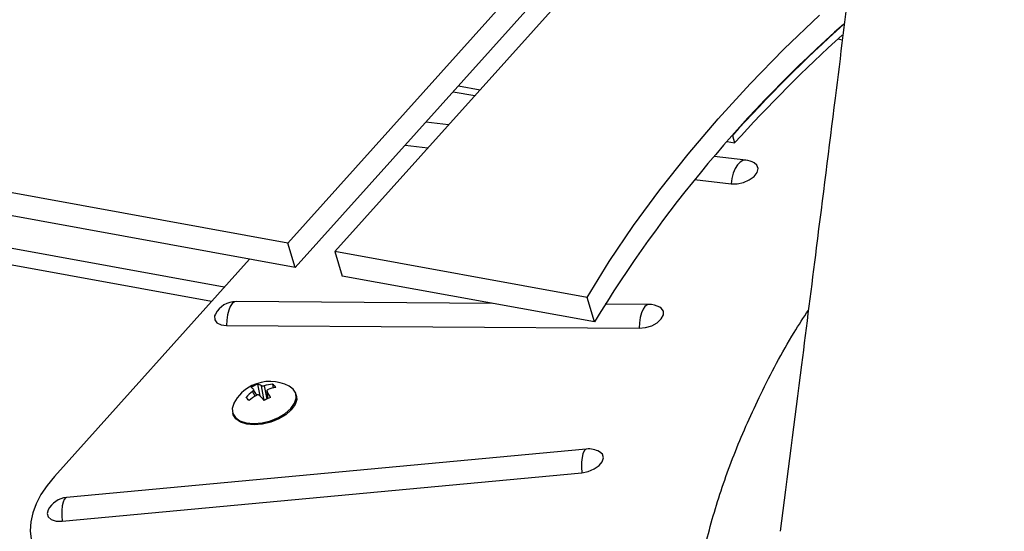
# Model space of a CAD drawing. Units: inches. Extents: x 2 to 154, y 1 to 99.
# Drawn here: x 135 to 137, y 57 to 58 of the extents above; entities that cross this region are included whole.
import ezdxf

# ---------------------------------------------------------------- set-up
doc = ezdxf.new("R2010")
doc.units = ezdxf.units.IN
doc.header["$MEASUREMENT"] = 0
doc.layers.add('SLD-0', color=7, linetype='Continuous')

msp = doc.modelspace()

# ---------------------------------------------------------------- linework, layer by layer
at = {"layer": 'SLD-0', "color": 7, "linetype": 'Continuous', "lineweight": 25}
for p, q in [((136.8173, 58.2299), (135.9367, 57.2484)), ((136.9189, 58.2114), (136.0383, 57.2299)), ((136.8335, 58.177), (135.9528, 57.1955)), ((137.0103, 57.6681), (137.0874, 57.7421)), ((137.1275, 57.691), (137.1365, 57.6887)), ((136.9371, 57.5932), (137.0103, 57.6681)), ((136.306, 57.5891), (136.3529, 57.5806)), ((136.8678, 57.5175), (136.9371, 57.5932)), ((135.9367, 57.2484), (134.091, 57.5848)), ((136.2944, 57.5762), (136.3414, 57.5677)), ((135.9528, 57.1955), (134.1071, 57.5319)), ((136.2844, 57.5042), (136.2351, 57.5101)), ((136.8026, 57.441), (136.8678, 57.5175)), ((136.8987, 57.4811), (136.9035, 57.4652)), ((136.1906, 57.4605), (136.2399, 57.4546)), ((136.8872, 57.4682), (136.9035, 57.4652)), ((136.7415, 57.364), (136.8026, 57.441)), ((136.9275, 57.4277), (136.8589, 57.4359)), ((136.9514, 57.4171), (136.9456, 57.4219)), ((136.9541, 57.4097), (136.9514, 57.4171)), ((135.7993, 57.1525), (134.4135, 57.4051)), ((136.9455, 57.3927), (136.952, 57.4012)), ((136.952, 57.4012), (136.9541, 57.4097)), ((135.7716, 57.1217), (134.3312, 57.3842)), ((136.8169, 57.386), (136.8957, 57.3766)), ((136.8957, 57.3766), (136.9087, 57.3767)), ((136.9087, 57.3767), (136.9224, 57.3797)), ((136.9224, 57.3797), (136.9352, 57.3853)), ((136.9352, 57.3853), (136.9455, 57.3927)), ((136.6847, 57.2865), (136.7415, 57.364)), ((136.6322, 57.2086), (136.6847, 57.2865)), ((135.9528, 57.1955), (135.9367, 57.2484)), ((136.5841, 57.1304), (136.0383, 57.2299)), ((136.0383, 57.2299), (136.0544, 57.177)), ((135.4318, 56.7429), (135.8541, 57.2135)), ((136.5841, 57.1304), (136.6322, 57.2086)), ((136.6003, 57.0775), (136.0544, 57.177)), ((136.3792, 57.1178), (135.8247, 57.1216)), ((136.6003, 57.0775), (136.5841, 57.1304)), ((136.7178, 57.1155), (136.6235, 57.1162)), ((136.7445, 57.1074), (136.7414, 57.1094)), ((136.7493, 57.1007), (136.7445, 57.1074)), ((136.7494, 57.0926), (136.7493, 57.1007)), ((135.78, 57.0946), (135.7784, 57.0906)), ((135.7784, 57.0906), (135.7785, 57.0824)), ((135.7785, 57.0824), (135.7833, 57.0758)), ((135.7833, 57.0758), (135.7922, 57.0714)), ((136.7242, 57.0694), (136.736, 57.0759)), ((136.736, 57.0759), (136.7448, 57.084)), ((136.7448, 57.084), (136.7494, 57.0926)), ((135.7922, 57.0714), (135.8041, 57.0698)), ((135.8041, 57.0698), (136.6972, 57.0638)), ((136.6972, 57.0638), (136.7107, 57.0652)), ((136.7107, 57.0652), (136.7242, 57.0694)), ((135.8693, 56.9189), (135.8628, 56.9308)), ((135.8711, 56.9426), (135.876, 56.9173)), ((135.8915, 56.9282), (135.8925, 56.911)), ((135.9039, 56.9426), (135.9053, 56.9347)), ((135.9481, 56.9322), (135.9399, 56.9382)), ((135.9539, 56.9231), (135.9481, 56.9322)), ((135.9514, 56.9013), (135.955, 56.9126)), ((135.9559, 56.9097), (135.9523, 56.8984)), ((135.955, 56.9126), (135.9539, 56.9231)), ((135.9551, 56.9193), (135.9542, 56.9222)), ((135.9551, 56.9193), (135.9559, 56.9097)), ((135.8199, 56.9012), (135.8163, 56.8899)), ((135.8163, 56.8899), (135.8174, 56.8794)), ((135.82, 56.9016), (135.8199, 56.9012)), ((135.9313, 56.8795), (135.9433, 56.89)), ((135.9442, 56.8871), (135.9322, 56.8766)), ((135.9433, 56.89), (135.9514, 56.9013)), ((135.9523, 56.8984), (135.9442, 56.8871)), ((135.8171, 56.8803), (135.818, 56.8774)), ((135.8174, 56.8794), (135.8232, 56.8704)), ((135.8183, 56.8765), (135.818, 56.8774)), ((135.8241, 56.8675), (135.8183, 56.8765)), ((135.8232, 56.8704), (135.8332, 56.8635)), ((135.8341, 56.8606), (135.8241, 56.8675)), ((135.8332, 56.8635), (135.8468, 56.8591)), ((135.8809, 56.8592), (135.899, 56.8635)), ((135.899, 56.8635), (135.9162, 56.8705)), ((135.9171, 56.8676), (135.8999, 56.8606)), ((135.9162, 56.8705), (135.9313, 56.8795)), ((135.9322, 56.8766), (135.9171, 56.8676)), ((135.8477, 56.8562), (135.8341, 56.8606)), ((135.8468, 56.8591), (135.8631, 56.8577)), ((135.864, 56.8547), (135.8477, 56.8562)), ((135.8631, 56.8577), (135.8809, 56.8592)), ((135.8818, 56.8563), (135.864, 56.8547)), ((135.8999, 56.8606), (135.8818, 56.8563)), ((136.5826, 56.8023), (135.4578, 56.6972)), ((136.6175, 56.7909), (136.6112, 56.7964)), ((136.6172, 56.7748), (136.6197, 56.7834)), ((136.6197, 56.7834), (136.6175, 56.7909)), ((136.5867, 56.7537), (136.5996, 56.7591)), ((136.5996, 56.7591), (136.6102, 56.7664)), ((136.6102, 56.7664), (136.6172, 56.7748)), ((135.4318, 56.7429), (135.4158, 56.7234)), ((135.4482, 56.6459), (136.5729, 56.751)), ((136.5729, 56.751), (136.5867, 56.7537)), ((135.4158, 56.7234), (135.4026, 56.7036)), ((135.4026, 56.7036), (135.3922, 56.6837)), ((135.3922, 56.6837), (135.3849, 56.6639)), ((135.4181, 56.6704), (135.4159, 56.6626)), ((135.3849, 56.6639), (135.3806, 56.6443)), ((135.4159, 56.6626), (135.4182, 56.6551)), ((135.4182, 56.6551), (135.4249, 56.6494)), ((135.4249, 56.6494), (135.4353, 56.6462)), ((135.3806, 56.6443), (135.3794, 56.6253)), ((135.4353, 56.6462), (135.4482, 56.6459)), ((135.3794, 56.6253), (135.3813, 56.6069))]:
    msp.add_line(p, q, dxfattribs=at)
at = {"layer": 'SLD-0', "color": 8, "linetype": 'Continuous', "lineweight": 25}
for p, q in [((136.9095, 57.4177), (136.9043, 57.4095)), ((136.9153, 57.4237), (136.9095, 57.4177)), ((136.9215, 57.4271), (136.9153, 57.4237)), ((136.9275, 57.4277), (136.9215, 57.4271)), ((136.9002, 57.3996), (136.8972, 57.3884)), ((136.9043, 57.4095), (136.9002, 57.3996)), ((136.8972, 57.3884), (136.8957, 57.3766)), ((135.8211, 57.1208), (135.8164, 57.1173)), ((135.8247, 57.1216), (135.8211, 57.1208)), ((135.8088, 57.103), (135.8062, 57.0929)), ((135.8123, 57.1113), (135.8088, 57.103)), ((135.8164, 57.1173), (135.8123, 57.1113)), ((136.7018, 57.0969), (136.6992, 57.0868)), ((136.7053, 57.1052), (136.7018, 57.0969)), ((136.7095, 57.1113), (136.7053, 57.1052)), ((136.7141, 57.1147), (136.7095, 57.1113)), ((136.7178, 57.1155), (136.7141, 57.1147)), ((135.8046, 57.0817), (135.8041, 57.0698)), ((135.8062, 57.0929), (135.8046, 57.0817)), ((136.6976, 57.0756), (136.6972, 57.0638)), ((136.6992, 57.0868), (136.6976, 57.0756)), ((135.8661, 56.917), (135.8605, 56.927)), ((135.8855, 56.9076), (135.8795, 56.9393)), ((135.8855, 56.9393), (135.8911, 56.9103)), ((135.8918, 56.9271), (135.8928, 56.9112)), ((136.5776, 56.7982), (136.5751, 56.7922)), ((136.5805, 56.8016), (136.5776, 56.7982)), ((136.5826, 56.8023), (136.5805, 56.8016)), ((136.5733, 56.784), (136.5724, 56.774)), ((136.5751, 56.7922), (136.5733, 56.784)), ((136.5724, 56.774), (136.5722, 56.7628)), ((136.5722, 56.7628), (136.5729, 56.751)), ((135.4528, 56.6931), (135.4504, 56.6871)), ((135.4558, 56.6965), (135.4528, 56.6931)), ((135.4578, 56.6972), (135.4558, 56.6965)), ((135.4486, 56.6789), (135.4476, 56.6689)), ((135.4504, 56.6871), (135.4486, 56.6789)), ((135.4476, 56.6689), (135.4475, 56.6577)), ((135.4475, 56.6577), (135.4482, 56.6459))]:
    msp.add_line(p, q, dxfattribs=at)
at = {"layer": 'SLD-0', "color": 7, "linetype": 'Continuous', "lineweight": 25}
for centre, radius, start, end in [((138.9867, 55.6292), 2.7916, 131.4264, 148.7455), ((139.3562, 55.267), 3.3079, 132.0872, 137.9827), ((139.3566, 55.2554), 3.3017, 132.2624, 137.986), ((136.9216, 57.378), 0.05, 61.3437, 83.215), ((135.8244, 57.0716), 0.05, 89.6103, 152.633), ((136.7174, 57.0655), 0.05, 61.3437, 89.6103), ((135.8982, 56.8603), 0.0884, 61.8368, 116.3127), ((135.8982, 56.8603), 0.0884, 116.3127, 152.1399), ((135.9193, 56.8473), 0.099, 126.3761, 137.5684), ((135.9043, 56.8583), 0.0905, 111.465, 121.1603), ((135.8329, 56.904), 0.0402, 42.3167, 52.4139), ((135.8669, 56.9194), 0.0236, 57.8109, 79.6438), ((135.9098, 56.856), 0.0868, 93.9184, 106.2506), ((135.7676, 56.847), 0.1478, 26.9874, 32.815), ((135.9275, 56.8449), 0.0925, 100.5091, 111.2685), ((135.8649, 56.8973), 0.0598, 40.1966, 49.3356), ((135.7558, 56.8177), 0.1321, 42.6998, 46.8324), ((135.9329, 56.8123), 0.1242, 121.1704, 130.1089), ((135.713, 56.7489), 0.2344, 42.5286, 46.3872), ((135.9425, 56.8096), 0.1131, 112.4619, 120.1634), ((136.5872, 56.7525), 0.05, 61.3437, 95.3359), ((135.4625, 56.6475), 0.05, 95.3359, 152.633)]:
    msp.add_arc(centre, radius, start, end, dxfattribs=at)
for points, knots in [([(137.1975, 58.1813), (137.1945, 58.1567), (137.1692, 57.9501), (137.1301, 57.6358), (137.0832, 57.2617), (137.0437, 56.9488), (137.0176, 56.7443), (137.0022, 56.6241)], [0, 0, 0, 0, 0.047342, 0.396927, 0.604938, 0.76792, 1, 1, 1, 1]), ([(135.8605, 56.927), (135.861, 56.9273), (135.8618, 56.928), (135.8626, 56.9291), (135.863, 56.9301), (135.8629, 56.9307), (135.8627, 56.931), (135.8626, 56.931)], [0, 0, 0, 0, 0.233525, 0.467051, 0.700539, 0.934019, 1, 1, 1, 1]), ([(135.8795, 56.9393), (135.8798, 56.9392), (135.8804, 56.9389), (135.8818, 56.9388), (135.8834, 56.9389), (135.8847, 56.9391), (135.8854, 56.9393), (135.8855, 56.9393)], [0, 0, 0, 0, 0.233525, 0.467051, 0.700539, 0.934019, 1, 1, 1, 1]), ([(135.8939, 56.9311), (135.8935, 56.9309), (135.8926, 56.9305), (135.8917, 56.9295), (135.8914, 56.9284), (135.8915, 56.9276), (135.8918, 56.9272), (135.8918, 56.9271)], [0, 0, 0, 0, 0.235633, 0.471269, 0.706848, 0.942397, 1, 1, 1, 1]), ([(135.8747, 56.9186), (135.8743, 56.9189), (135.8736, 56.9194), (135.8721, 56.9196), (135.8705, 56.9195), (135.8693, 56.919), (135.8687, 56.9187), (135.8686, 56.9186)], [0, 0, 0, 0, 0.235585, 0.471172, 0.706725, 0.942288, 1, 1, 1, 1])]:
    msp.add_open_spline(points, degree=3, knots=knots, dxfattribs=at)
at = {"layer": 'SLD-0', "color": 8, "linetype": 'Continuous', "lineweight": 25}
msp.add_open_spline([(137.9961, 55.1849), (137.9474, 55.1951), (137.8498, 55.2155), (137.7127, 55.2556), (137.583, 55.3023), (137.4622, 55.3558), (137.3509, 55.4158), (137.2496, 55.4821), (137.1581, 55.5542), (137.0767, 55.6319), (137.0057, 55.7145), (136.9447, 55.8026), (136.8944, 55.8961), (136.8548, 55.9947), (136.8265, 56.097), (136.8095, 56.2024), (136.8035, 56.3131), (136.8096, 56.4291), (136.8286, 56.5503), (136.8599, 56.6731), (136.9031, 56.797), (136.9601, 56.9243), (137.0134, 57.0265), (137.0527, 57.0869), (137.0631, 57.103)], degree=3, knots=[0, 0, 0, 0, 0.0446862, 0.08953, 0.1344306, 0.1792807, 0.2239721, 0.2685867, 0.3133426, 0.3581533, 0.4029223, 0.4475481, 0.4936194, 0.5398243, 0.586082, 0.6323012, 0.6783846, 0.728065, 0.7778913, 0.8277731, 0.8776109, 0.9273011, 0.9806456, 1, 1, 1, 1], dxfattribs=at)

doc.saveas('drawing.dxf')
